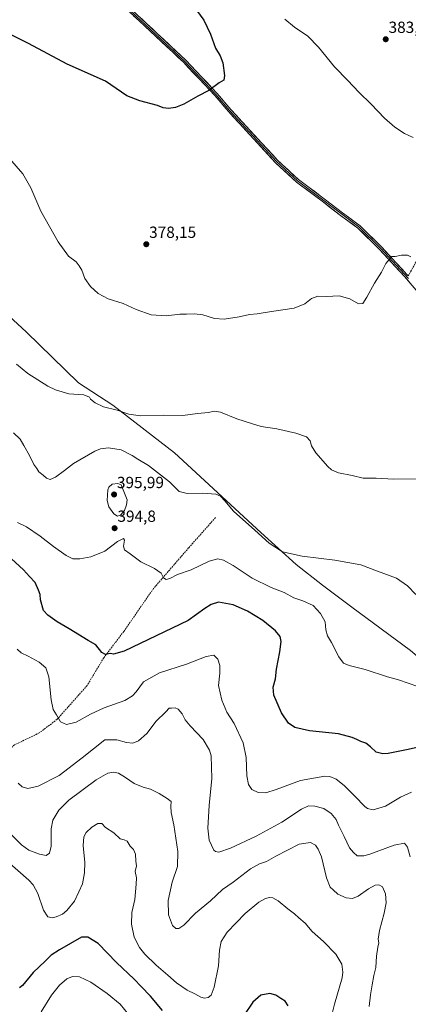
# Model space of a CAD drawing. Units: metres. Extents: x 615184 to 618661, y 4673859 to 4676229.
# Drawn here: x 615855 to 616095, y 4674707 to 4675318 of the extents above; entities that cross this region are included whole.
import ezdxf
from ezdxf.enums import TextEntityAlignment as Align

# ---------------------------------------------------------------- set-up
doc = ezdxf.new("R2010")
doc.units = ezdxf.units.M
doc.header["$MEASUREMENT"] = 0
doc.linetypes.add('TRAZOSX2', pattern=[1.5, 1, -0.5])
for name, color, linetype, lineweight in [('Camino', 19, 'TRAZOSX2', 0), ('Carátula', 7, 'Continuous', 5), ('Cultivos herbáceos CxS', 92, 'Continuous', 0), ('Curva de nivel maestra', 36, 'Continuous', 30), ('Curva de nivel normal', 36, 'Continuous', 0), ('Layer 0', 7, 'Continuous', 0), ('Matorral CxS', 135, 'Continuous', 0), ('Punto de cota en terreno', 7, 'Continuous', 0), ('Rótulo de punto de cota en terreno', 19, 'Continuous', 0), ('Senda', 19, 'TRAZOSX2', 0)]:
    doc.layers.add(name, color=color, linetype=linetype, lineweight=lineweight)
doc.styles.add('Arial', font='txt', dxfattribs={"height": 0.2})

# ---------------------------------------------------------------- blocks, each defined once
blk = doc.blocks.new('*U150')
at = {"layer": 'Cultivos herbáceos CxS', "color": 92, "linetype": 'Continuous', "lineweight": 0}
blk.add_polyline3d([(616412.8077, 4674668.0969, 404.2511), (616335.3103, 4674730.2187, 404.0633), (616282.1555, 4674777.9273, 400.4824), (616265.9547, 4674787.2207, 401.2028), (616257.5085, 4674793.1843, 400.8193), (616258.0057, 4674796.6635, 399.4875), (616238.1339, 4674815.0515, 397.3184), (616226.2119, 4674820.5173, 398.0853), (616206.3401, 4674836.4205, 398.0125), (616203.3591, 4674841.8875, 397.3145), (616188.4567, 4674857.7905, 396.0892), (616178.5205, 4674860.2759, 396.4876), (616152.6619, 4674878.3397, 395.229), (616096.6685, 4674926.2949, 393.1438), (616060.4181, 4674953.1809, 392.8525), (616042.2535, 4674966.6837, 392.4066), (616025.8837, 4674979.6659, 391.1998), (616004.0439, 4674999.4663, 389.7682), (615950.3457, 4675048.7833, 387.9835), (615912.2463, 4675078.4439, 384.9604), (615890.8845, 4675092.3591, 384.7858), (615858.4709, 4675123.8943, 383.1884), (615776.1279, 4675199.7045, 383.8041)], dxfattribs=at)
blk = doc.blocks.new('*U188')
at = {"layer": 'Curva de nivel normal', "color": 36, "linetype": 'Continuous', "lineweight": 0}
blk.add_polyline3d([(615867.71, 4674702.17, 430), (615874.12, 4674712.32, 430), (615879.1, 4674718.69, 430), (615883.62, 4674722.48, 430), (615887.28, 4674724.04, 430), (615891.59, 4674723.83, 430), (615898.55, 4674720.5, 430), (615908.75, 4674713.43, 430), (615916.69, 4674706.81, 430), (615922.07, 4674700.16, 430)], dxfattribs=at)
blk = doc.blocks.new('*U197')
at = {"layer": 'Curva de nivel normal', "color": 36, "linetype": 'Continuous', "lineweight": 0}
blk.add_polyline3d([(615848.73, 4674812.45, 415), (615855.69, 4674805.71, 415), (615860.2, 4674802.43, 415), (615866.85, 4674799.84, 415), (615870.92, 4674799.12, 415), (615873.01, 4674800.44, 415), (615873.98, 4674804.91, 415), (615874.06, 4674815.6, 415), (615875.1, 4674821.03, 415), (615878.74, 4674827.27, 415), (615884.98, 4674833.38, 415), (615901.87, 4674845.9, 415), (615909.17, 4674850.15, 415), (615912.84, 4674850.75, 415), (615915.66, 4674850.11, 415), (615920.12, 4674847.53, 415), (615925.36, 4674843.8, 415), (615931, 4674841.43, 415), (615935.54, 4674840.19, 415), (615941.02, 4674837.57, 415), (615945.88, 4674834.43, 415), (615948.38, 4674832.57, 415), (615948.26, 4674829.68, 415), (615948.35, 4674825.66, 415), (615949.96, 4674818.04, 415), (615952.58, 4674801.53, 415), (615952.35, 4674792.13, 415), (615949, 4674782.53, 415), (615946.49, 4674771.22, 415), (615946.79, 4674762.32, 415), (615947.87, 4674759.04, 415), (615949.28, 4674755.68, 415), (615951.17, 4674753.82, 415), (615953.17, 4674753.71, 415), (615956.17, 4674755.9, 415), (615963.49, 4674763.23, 415), (615972.73, 4674770.98, 415), (615980.24, 4674777.9, 415), (615986.77, 4674782.53, 415), (615997.5, 4674790.77, 415), (616003.17, 4674793.92, 415), (616007.46, 4674795.3, 415), (616013.32, 4674798.63, 415), (616027.61, 4674806.11, 415), (616034.74, 4674807.08, 415), (616037.86, 4674805.56, 415), (616039.41, 4674803.04, 415), (616041.54, 4674798.24, 415), (616044.74, 4674785.13, 415), (616047.02, 4674779.41, 415), (616048.7, 4674777.74, 415), (616051.72, 4674774.97, 415), (616056.84, 4674772.78, 415), (616060.85, 4674772.31, 415), (616064.24, 4674773.78, 415), (616070.61, 4674778.32, 415), (616074.87, 4674780.67, 415), (616077.18, 4674780.94, 415), (616079.26, 4674779.58, 415), (616081.26, 4674775.19, 415), (616081.57, 4674769.64, 415), (616080.42, 4674763.3, 415), (616077.48, 4674752.55, 415), (616076.71, 4674747.21, 415), (616076.99, 4674744.88, 415), (616076.41, 4674742.21, 415), (616075.71, 4674736.57, 415), (616075.14, 4674729.65, 415), (616073.99, 4674724.57, 415), (616073.03, 4674718.88, 415), (616071.82, 4674712.55, 415), (616071.04, 4674705.31, 415)], dxfattribs=at)
blk = doc.blocks.new('*U201')
at = {"layer": 'Curva de nivel normal', "color": 36, "linetype": 'Continuous', "lineweight": 0}
blk.add_polyline3d([(616045.6, 4674691.21, 420), (616049.52, 4674706.88, 420), (616054.31, 4674723.09, 420), (616054.81, 4674726.75, 420), (616054.1, 4674731.74, 420), (616050.42, 4674737.8, 420), (616042.78, 4674745.69, 420), (616035.82, 4674751.99, 420), (616031.46, 4674757.04, 420), (616027.4, 4674760.45, 420), (616024.83, 4674762.95, 420), (616020.65, 4674766.01, 420), (616014.76, 4674770.88, 420), (616011.47, 4674772.85, 420), (616009.33, 4674773.04, 420), (616006.82, 4674772.46, 420), (616002.73, 4674770.14, 420), (615994.24, 4674763.15, 420), (615983.17, 4674751.47, 420), (615979.32, 4674745.63, 420), (615978.29, 4674740.23, 420), (615977.67, 4674730.66, 420), (615974.97, 4674717.28, 420), (615973.13, 4674712.38, 420), (615971.35, 4674711.02, 420), (615968.96, 4674710.6, 420), (615966.77, 4674711.19, 420), (615963.12, 4674713.32, 420), (615958.32, 4674715.55, 420), (615951.74, 4674720.06, 420), (615946.25, 4674724.85, 420), (615938.98, 4674730.96, 420), (615932.01, 4674737.8, 420), (615928.71, 4674742.02, 420), (615925.4, 4674748.43, 420), (615923.7, 4674756.37, 420), (615924.08, 4674763.64, 420), (615925.76, 4674771.66, 420), (615926.62, 4674781.22, 420), (615926.9, 4674785.3, 420), (615926.16, 4674789.18, 420), (615926.8, 4674792.66, 420), (615926.51, 4674795.46, 420), (615926.28, 4674799.8, 420), (615925, 4674802.72, 420), (615922.91, 4674804.9, 420), (615921.12, 4674807.9, 420), (615919.18, 4674808.84, 420), (615916.69, 4674809.47, 420), (615912.75, 4674813.06, 420), (615907.72, 4674816.51, 420), (615905.42, 4674818.86, 420), (615902.91, 4674818.86, 420), (615899.17, 4674816.72, 420), (615895.68, 4674813.36, 420), (615894.24, 4674810.6, 420), (615893.77, 4674805.31, 420), (615894.94, 4674794.7, 420), (615894.76, 4674788.26, 420), (615893.33, 4674781.56, 420), (615891.22, 4674776.57, 420), (615888.5, 4674770.82, 420), (615883.81, 4674765.02, 420), (615880.97, 4674762.58, 420), (615877.17, 4674760.94, 420), (615874.76, 4674760.43, 420), (615871.89, 4674761.08, 420), (615869.28, 4674765.19, 420), (615865.81, 4674775.52, 420), (615862.89, 4674780.88, 420), (615860.2, 4674783.84, 420), (615846.61, 4674795.83, 420)], dxfattribs=at)
blk = doc.blocks.new('*U209')
at = {"layer": 'Curva de nivel maestra', "color": 36, "linetype": 'Continuous', "lineweight": 30}
for points in [[(616020.97, 4674705.79, 425), (616019.13, 4674708.65, 425), (616016.39, 4674710.37, 425), (616013.19, 4674712.49, 425), (616009.47, 4674713.42, 425), (616003.97, 4674712.35, 425), (615999.03, 4674708.1, 425), (615993.46, 4674699.77, 425)], [(615942.91, 4674702.84, 425), (615935.5, 4674711.81, 425), (615929.85, 4674717.73, 425), (615925.45, 4674722.38, 425), (615914.56, 4674732.6, 425), (615903.03, 4674744.4, 425), (615896.67, 4674748.3, 425), (615892.76, 4674748.47, 425), (615879.11, 4674740.47, 425), (615873.93, 4674737.23, 425), (615870.19, 4674733.57, 425), (615862.94, 4674726.44, 425), (615856.2, 4674718.36, 425), (615854.41, 4674716.98, 425)]]:
    blk.add_polyline3d(points, dxfattribs=at)
blk = doc.blocks.new('5PATER')
at = {"layer": 'Carátula', "linetype": 'Continuous', "lineweight": 5}
h = blk.add_hatch(color=250, dxfattribs=at)
edge = h.paths.add_edge_path()
edge.add_ellipse((0, 0.01), major_axis=(-1.33, -1.34), ratio=0.999422, start_angle=0, end_angle=360)

msp = doc.modelspace()

# ---------------------------------------------------------------- linework, layer by layer
at = {"layer": 'Camino', "color": 19, "linetype": 'TRAZOSX2', "lineweight": 0}
msp.add_lwpolyline([(616095.34, 4675158.56), (616102.9, 4675172.19), (616114.75, 4675185.33), (616122.4, 4675192.92), (616131.13, 4675202.91), (616138.93, 4675216.28), (616150.02, 4675234.91), (616152.89, 4675239.82), (616157.89, 4675248.15), (616163.64, 4675258.82), (616179.31, 4675289.64), (616186.26, 4675301.65), (616194.83, 4675312.07), (616220.59, 4675336.42), (616267.97, 4675390.95), (616275.71, 4675401), (616291.7, 4675428.2)], dxfattribs=at)
at = {"layer": 'Cultivos herbáceos CxS', "color": 92, "linetype": 'Continuous', "lineweight": 0}
msp.add_polyline3d([(616412.81, 4674668.1, 404.25), (616335.31, 4674730.22, 404.06), (616282.16, 4674777.93, 400.48), (616265.95, 4674787.22, 401.2), (616257.51, 4674793.18, 400.82), (616258.01, 4674796.66, 399.49), (616238.13, 4674815.05, 397.32), (616226.21, 4674820.52, 398.09), (616206.34, 4674836.42, 398.01), (616203.36, 4674841.89, 397.31), (616188.46, 4674857.79, 396.09), (616178.52, 4674860.28, 396.49), (616152.66, 4674878.34, 395.23), (616096.67, 4674926.29, 393.14), (616060.42, 4674953.18, 392.85), (616042.25, 4674966.68, 392.41), (616025.88, 4674979.67, 391.2), (616004.04, 4674999.47, 389.77), (615950.35, 4675048.78, 387.98), (615912.25, 4675078.44, 384.96), (615890.88, 4675092.36, 384.79), (615858.47, 4675123.89, 383.19), (615776.13, 4675199.7, 383.8)], dxfattribs=at)
at = {"layer": 'Curva de nivel maestra', "color": 36, "linetype": 'Continuous', "lineweight": 30}
for points in [[(615961.89, 4675326.46, 375), (615968.63, 4675317.29, 375), (615972.71, 4675308.57, 375), (615975.89, 4675299.9, 375), (615978.79, 4675295.08, 375), (615980.32, 4675290.72, 375), (615981.46, 4675282.99, 375), (615980.95, 4675279.99, 375), (615978.17, 4675278.47, 375), (615971.62, 4675273.68, 375), (615964.99, 4675270.13, 375), (615956.29, 4675265.15, 375), (615951.04, 4675263, 375), (615946.65, 4675262.38, 375), (615943.52, 4675262.92, 375), (615939.82, 4675264.22, 375), (615928.94, 4675267.15, 375), (615920.83, 4675270.26, 375), (615907.76, 4675279.49, 375), (615883.9, 4675289.92, 375), (615860, 4675302.78, 375), (615847.14, 4675309.14, 375)], [(616101.64, 4674866.2, 400), (616095.18, 4674864.72, 400), (616082.82, 4674862.34, 400), (616079.64, 4674862.18, 400), (616075.52, 4674863.23, 400), (616071.9, 4674866.54, 400), (616069.07, 4674868.69, 400), (616066, 4674869.72, 400), (616063.53, 4674871.07, 400), (616060.57, 4674872.2, 400), (616052.17, 4674874.54, 400), (616034.06, 4674876.48, 400), (616025.06, 4674878.36, 400), (616021.06, 4674881.18, 400), (616016.79, 4674887.5, 400), (616011.97, 4674898.53, 400), (616011.5, 4674903.47, 400), (616013.13, 4674908.55, 400), (616013.66, 4674914.56, 400), (616015.75, 4674925.47, 400), (616016.5, 4674931.87, 400), (616015.93, 4674934.95, 400), (616012.97, 4674938.52, 400), (616005.1, 4674944.82, 400), (615995.64, 4674950.69, 400), (615986.83, 4674954.57, 400), (615977.67, 4674956.11, 400), (615973.18, 4674954.66, 400), (615969.19, 4674952.21, 400), (615958.81, 4674944.89, 400), (615919.34, 4674925.72, 400), (615912.62, 4674924.01, 400), (615910.53, 4674924.33, 400), (615907.62, 4674923.66, 400), (615905.42, 4674924.89, 400), (615901.64, 4674929.69, 400), (615896.85, 4674932.5, 400), (615885.2, 4674939.65, 400), (615877.68, 4674944, 400), (615871.97, 4674948.14, 400), (615869.15, 4674950.98, 400), (615867.44, 4674957.6, 400), (615867.14, 4674961, 400), (615866.18, 4674963.59, 400), (615864.15, 4674968.41, 400), (615860.6, 4674972.09, 400), (615856.91, 4674976.3, 400), (615849.33, 4674983.05, 400)]]:
    msp.add_polyline3d(points, dxfattribs=at)
at = {"layer": 'Curva de nivel normal', "color": 36, "linetype": 'Continuous', "lineweight": 0}
for points in [[(616098.39, 4675244.42, 380), (616093.04, 4675246.99, 380), (616087.09, 4675250.91, 380), (616080.62, 4675256.5, 380), (616072.25, 4675265.1, 380), (616064.77, 4675272.5, 380), (616057.88, 4675279.77, 380), (616049.59, 4675288.29, 380), (616039.74, 4675300.51, 380), (616032.98, 4675307.22, 380), (616024.72, 4675313, 380), (616018.76, 4675317.82, 380)], [(615845.51, 4675234.58, 380), (615856.43, 4675221.99, 380), (615861.43, 4675213.16, 380), (615867.5, 4675198.71, 380), (615878.24, 4675179.76, 380), (615884.84, 4675170.9, 380), (615889.4, 4675167.23, 380), (615891.34, 4675164.9, 380), (615893.07, 4675162.23, 380), (615894.95, 4675157.07, 380), (615898.42, 4675152.01, 380), (615903.23, 4675147.68, 380), (615909.39, 4675144.36, 380), (615918.56, 4675141.51, 380), (615926.64, 4675137.84, 380), (615935.91, 4675134.42, 380), (615945.32, 4675133.87, 380), (615953.84, 4675134.81, 380), (615957.84, 4675134.82, 380), (615962.84, 4675135.06, 380), (615967.97, 4675134.42, 380), (615975.15, 4675132.22, 380), (615981.13, 4675131.86, 380), (615990.51, 4675133.28, 380), (615996.9, 4675134.74, 380), (616001.78, 4675134.98, 380), (616010.54, 4675136.54, 380), (616024.56, 4675138.62, 380), (616031.16, 4675141.18, 380), (616035.33, 4675144.52, 380), (616039.31, 4675146.13, 380), (616044.57, 4675145.92, 380), (616052.6, 4675146.33, 380), (616059.17, 4675144.46, 380), (616064.5, 4675141.22, 380), (616067.17, 4675141.56, 380), (616069.73, 4675145.33, 380), (616074.42, 4675154.08, 380), (616078.74, 4675160.9, 380), (616081.32, 4675166.23, 380), (616085.22, 4675170.63, 380), (616087.11, 4675170.67, 380), (616091.08, 4675171.46, 380), (616094.76, 4675171.49, 380), (616096.82, 4675170.47, 380)], [(615852.52, 4675103.91, 385), (615859.59, 4675098.15, 385), (615871.84, 4675090.2, 385), (615876.76, 4675087.83, 385), (615884.88, 4675085.49, 385), (615894.35, 4675084.73, 385), (615897.69, 4675083.44, 385), (615898.47, 4675082.2, 385), (615901.34, 4675079.82, 385), (615906.49, 4675077.3, 385), (615914.92, 4675075.36, 385), (615922.22, 4675072.84, 385), (615929.36, 4675071.78, 385), (615943.69, 4675072.18, 385), (615955.59, 4675072.08, 385), (615964.77, 4675073.23, 385), (615971.42, 4675073.92, 385), (615974.98, 4675074.75, 385), (615978.92, 4675074, 385), (615989.16, 4675069.89, 385), (615998.19, 4675066.94, 385), (616004.15, 4675065.18, 385), (616013.82, 4675063.73, 385), (616025.74, 4675061.01, 385), (616032.27, 4675058.67, 385), (616034.6, 4675056.32, 385), (616035.36, 4675053.09, 385), (616037.97, 4675048.86, 385), (616045.42, 4675040.34, 385), (616047.65, 4675038.4, 385), (616052.02, 4675036.38, 385), (616060.52, 4675034.78, 385), (616067.39, 4675033.21, 385), (616075.48, 4675033.17, 385), (616086.18, 4675032.52, 385), (616102.51, 4675032.65, 385)], [(615850.63, 4675061.34, 390), (615854.87, 4675057.26, 390), (615857.06, 4675053.48, 390), (615860.61, 4675047.09, 390), (615863.18, 4675041.52, 390), (615865.1, 4675039.04, 390), (615866.32, 4675036.97, 390), (615869.08, 4675035.02, 390), (615871.21, 4675033.07, 390), (615873.31, 4675032.34, 390), (615876.73, 4675033.69, 390), (615882.31, 4675037.95, 390), (615887.84, 4675042.25, 390), (615901.17, 4675049.84, 390), (615904.59, 4675051.28, 390), (615909.54, 4675052.04, 390), (615917.3, 4675050.61, 390), (615924.13, 4675047.19, 390), (615927.67, 4675044.87, 390), (615934.33, 4675040.98, 390), (615947.4, 4675030.8, 390), (615953.26, 4675024.84, 390), (615958.39, 4675023.63, 390), (615968.06, 4675023.88, 390), (615975.97, 4675023.14, 390), (615978.88, 4675021.96, 390), (615981.6, 4675018.98, 390), (615987.04, 4675012.76, 390), (616000.2, 4675000.92, 390), (616009.08, 4674992.8, 390), (616017.45, 4674987.49, 390), (616029.5, 4674984.74, 390), (616049.84, 4674982.27, 390), (616065.84, 4674979.37, 390), (616076.21, 4674975.48, 390), (616087.97, 4674971.04, 390), (616094.9, 4674966.27, 390), (616100.05, 4674961.01, 390)], [(615915.17, 4675009.6, 395), (615917.25, 4675010.37, 395), (615919.44, 4675013.07, 395), (615920.76, 4675016.57, 395), (615921.07, 4675019.61, 395), (615917.33, 4675029.05, 395), (615915.24, 4675029.81, 395), (615911.78, 4675029.47, 395), (615909.72, 4675027.59, 395), (615909.15, 4675025.93, 395), (615908.62, 4675019.27, 395), (615909.72, 4675015.44, 395), (615912.84, 4675011, 395), (615915.17, 4675009.6, 395)], [(616101.18, 4674903.87, 395), (616089.35, 4674908, 395), (616082.55, 4674909.91, 395), (616068.68, 4674914.4, 395), (616058.66, 4674916.92, 395), (616055.17, 4674918.36, 395), (616052.35, 4674922.28, 395), (616047.73, 4674931.11, 395), (616045.36, 4674935.26, 395), (616044.32, 4674939.1, 395), (616043.77, 4674944.06, 395), (616040.96, 4674949.26, 395), (616036.3, 4674954.08, 395), (616029.99, 4674957.04, 395), (616024.42, 4674958.8, 395), (616018.49, 4674962.21, 395), (616010.34, 4674965.39, 395), (615998.6, 4674971.18, 395), (615986.71, 4674978.9, 395), (615980.88, 4674982.22, 395), (615977.2, 4674983.17, 395), (615971.99, 4674981.71, 395), (615960.67, 4674976.28, 395), (615952.39, 4674973.38, 395), (615947.62, 4674970.93, 395), (615945.23, 4674970.26, 395), (615943.63, 4674971.31, 395), (615942.15, 4674974.14, 395), (615938.05, 4674977.11, 395), (615929.64, 4674981.17, 395), (615922.88, 4674986.19, 395), (615919.52, 4674988.72, 395), (615918.84, 4674990.9, 395), (615919.49, 4674994.72, 395), (615918.77, 4674995.73, 395), (615915.14, 4674993.74, 395), (615907.19, 4674987.75, 395), (615898.62, 4674984.36, 395), (615891.72, 4674983.18, 395), (615887.45, 4674983.19, 395), (615883.37, 4674985.06, 395), (615875.44, 4674990.72, 395), (615867.2, 4674997.22, 395), (615858.74, 4675002.97, 395), (615853.24, 4675005.69, 395)], [(615853.02, 4674927.07, 405), (615855.31, 4674924.75, 405), (615859.8, 4674922.71, 405), (615866.5, 4674918.89, 405), (615870.75, 4674915.49, 405), (615872.64, 4674909.96, 405), (615874.02, 4674895.68, 405), (615875.34, 4674889.7, 405), (615877.28, 4674886.39, 405), (615879.69, 4674881.92, 405), (615883.45, 4674880.37, 405), (615889.45, 4674881.84, 405), (615898.41, 4674886.83, 405), (615906.84, 4674890.64, 405), (615919.68, 4674895.14, 405), (615924.31, 4674898.13, 405), (615926.69, 4674900.68, 405), (615931.17, 4674906.89, 405), (615941.05, 4674912.34, 405), (615957.84, 4674917.72, 405), (615970.17, 4674922.56, 405), (615974.89, 4674923.26, 405), (615977.34, 4674920.92, 405), (615978.58, 4674916.95, 405), (615978.48, 4674912.2, 405), (615977.75, 4674904.45, 405), (615979.69, 4674895.4, 405), (615982.94, 4674887.91, 405), (615987.51, 4674880.9, 405), (615993.05, 4674868.88, 405), (615994.79, 4674859.89, 405), (615995.3, 4674848.56, 405), (615996.28, 4674843.04, 405), (615998.38, 4674839.94, 405), (616002.2, 4674838.07, 405), (616006.99, 4674838, 405), (616013.48, 4674840.02, 405), (616028.56, 4674845.61, 405), (616043.59, 4674848.31, 405), (616046.69, 4674848.04, 405), (616050.62, 4674846.38, 405), (616055.62, 4674842.49, 405), (616062.17, 4674835.92, 405), (616068.33, 4674829.38, 405), (616070.05, 4674828.16, 405), (616073.61, 4674827.37, 405), (616081.28, 4674829.72, 405), (616090.41, 4674835.26, 405), (616097.31, 4674838.24, 405)], [(616096.47, 4674798.25, 410), (616094.86, 4674804.17, 410), (616092.93, 4674806.71, 410), (616086.55, 4674805.53, 410), (616071.44, 4674799.89, 410), (616067.74, 4674798.92, 410), (616063.62, 4674798.94, 410), (616061.29, 4674801.01, 410), (616058.88, 4674803.81, 410), (616055.7, 4674810.86, 410), (616052.16, 4674817.92, 410), (616050.62, 4674821.42, 410), (616047.46, 4674825.15, 410), (616042.91, 4674828.23, 410), (616037.5, 4674829.69, 410), (616033.5, 4674829.82, 410), (616029.17, 4674827.75, 410), (616016.89, 4674819.72, 410), (616001.04, 4674811.09, 410), (615985.22, 4674803.56, 410), (615977.84, 4674801.18, 410), (615975.78, 4674801.47, 410), (615974.89, 4674802.42, 410), (615972, 4674808.54, 410), (615971.07, 4674816.07, 410), (615971.92, 4674829.98, 410), (615973.5, 4674846.89, 410), (615973.09, 4674860.81, 410), (615972.08, 4674864.5, 410), (615968.29, 4674871.11, 410), (615960.12, 4674879.58, 410), (615957.02, 4674883.25, 410), (615955.15, 4674886.89, 410), (615952.73, 4674889.78, 410), (615950.86, 4674890.58, 410), (615948.68, 4674890.4, 410), (615947.21, 4674890.44, 410), (615945.06, 4674888.22, 410), (615939.04, 4674882.42, 410), (615933.21, 4674874.79, 410), (615928.2, 4674870.11, 410), (615924.62, 4674868.68, 410), (615920.67, 4674869.1, 410), (615914.79, 4674870.83, 410), (615907.17, 4674870.89, 410), (615893.14, 4674859.58, 410), (615878.97, 4674848.71, 410), (615865.94, 4674841.99, 410), (615859.46, 4674840.56, 410), (615856.03, 4674841.64, 410), (615853.59, 4674843.86, 410)]]:
    msp.add_polyline3d(points, dxfattribs=at)
at = {"layer": 'Layer 0', "linetype": 'Continuous', "lineweight": 0}
for points in [[(616110.77, 4675137.44), (616093.04, 4675158.21), (616077.57, 4675174.98), (616064.13, 4675188.2), (616053.42, 4675196.08), (616042.84, 4675204.29), (616026.05, 4675216.85), (616012.9, 4675228.97), (615983.88, 4675260.49), (615975.42, 4675270.53), (615955.97, 4675291.1), (615904.56, 4675339.32)], [(616095.37, 4675157), (616078.28, 4675175.67), (616064.78, 4675188.96), (616026.68, 4675217.61), (616013.6, 4675229.67), (615984.63, 4675261.14), (615976.16, 4675271.19), (615956.67, 4675291.8), (615905.22, 4675340.06)], [(615905.88, 4675340.79), (615957.37, 4675292.5), (615976.9, 4675271.85), (615985.37, 4675261.79), (616014.3, 4675230.37), (616027.31, 4675218.37), (616044.04, 4675205.87), (616054.62, 4675197.66), (616065.42, 4675189.71), (616078.99, 4675176.36), (616094.52, 4675159.52), (616095.34, 4675158.56)]]:
    msp.add_lwpolyline(points, dxfattribs=at)
for points in [[(616096, 4675154.75, 380.43), (616093.04, 4675158.21, 380.32), (616089.95, 4675161.56, 380.19), (616086.85, 4675164.92, 380.11), (616083.76, 4675168.27, 379.98), (616080.66, 4675171.63, 379.86), (616077.57, 4675174.98, 379.74), (616074.21, 4675178.29, 379.53), (616070.85, 4675181.59, 379.3), (616067.49, 4675184.9, 379.12), (616064.13, 4675188.2, 378.91), (616060.56, 4675190.83, 378.75), (616056.99, 4675193.45, 378.57), (616053.42, 4675196.08, 378.37), (616049.89, 4675198.82, 378.18), (616046.37, 4675201.55, 378.03), (616042.84, 4675204.29, 377.92), (616039.48, 4675206.8, 377.82), (616036.12, 4675209.31, 377.69), (616032.77, 4675211.83, 377.59), (616029.41, 4675214.34, 377.46), (616026.05, 4675216.85, 377.34), (616022.76, 4675219.88, 377.14), (616019.48, 4675222.91, 377.01), (616016.19, 4675225.94, 376.85), (616012.9, 4675228.97, 376.71), (616009.68, 4675232.47, 376.62), (616006.45, 4675235.97, 376.45), (616003.23, 4675239.48, 376.29), (616000, 4675242.98, 376.15), (615996.78, 4675246.48, 376.03), (615993.55, 4675249.98, 375.89), (615990.33, 4675253.49, 375.77), (615987.1, 4675256.99, 375.65), (615983.88, 4675260.49, 375.57), (615981.06, 4675263.84, 375.42), (615978.24, 4675267.18, 375.28), (615975.42, 4675270.53, 375.13), (615972.18, 4675273.96, 374.97), (615968.94, 4675277.39, 374.84), (615965.7, 4675280.82, 374.69), (615962.45, 4675284.24, 374.55), (615959.21, 4675287.67, 374.42), (615955.97, 4675291.1, 374.28), (615952.54, 4675294.31, 374.11), (615949.12, 4675297.53, 373.96), (615945.69, 4675300.74, 373.82), (615942.26, 4675303.96, 373.6), (615938.83, 4675307.17, 373.44), (615935.41, 4675310.39, 373.28), (615931.98, 4675313.6, 373.13), (615928.55, 4675316.82, 373.05), (615925.12, 4675320.03, 372.91)], [(615929.91, 4675318.25, 373.13), (615933.34, 4675315.04, 373.23), (615936.77, 4675311.82, 373.38), (615940.21, 4675308.6, 373.53), (615943.64, 4675305.38, 373.7), (615947.07, 4675302.16, 373.89), (615950.5, 4675298.94, 374.01), (615953.94, 4675295.72, 374.14), (615957.37, 4675292.5, 374.3), (615960.63, 4675289.06, 374.44), (615963.88, 4675285.62, 374.6), (615967.14, 4675282.18, 374.72), (615970.39, 4675278.73, 374.87), (615973.65, 4675275.29, 374.98), (615976.9, 4675271.85, 375.12), (615979.72, 4675268.5, 375.27), (615982.55, 4675265.14, 375.44), (615985.37, 4675261.79, 375.62), (615988.58, 4675258.3, 375.69), (615991.8, 4675254.81, 375.81), (615995.01, 4675251.32, 375.92), (615998.23, 4675247.83, 376.01), (616001.44, 4675244.33, 376.15), (616004.66, 4675240.84, 376.31), (616007.87, 4675237.35, 376.53), (616011.09, 4675233.86, 376.69), (616014.3, 4675230.37, 376.78), (616017.55, 4675227.37, 376.9), (616020.81, 4675224.37, 377.05), (616024.06, 4675221.37, 377.18), (616027.31, 4675218.37, 377.35), (616030.66, 4675215.87, 377.49), (616034, 4675213.37, 377.59), (616037.35, 4675210.87, 377.7), (616040.69, 4675208.37, 377.79), (616044.04, 4675205.87, 377.89), (616047.57, 4675203.13, 377.99), (616051.09, 4675200.4, 378.15), (616054.62, 4675197.66, 378.36), (616058.22, 4675195.01, 378.56), (616061.82, 4675192.36, 378.73), (616065.42, 4675189.71, 378.88), (616068.81, 4675186.37, 379.07), (616072.21, 4675183.04, 379.23), (616075.6, 4675179.7, 379.47), (616078.99, 4675176.36, 379.68), (616082.1, 4675172.99, 379.85), (616085.2, 4675169.62, 379.99), (616088.31, 4675166.26, 380.09), (616091.41, 4675162.89, 380.18), (616094.52, 4675159.52, 380.31), (616095.34, 4675158.56, 380.37)]]:
    msp.add_polyline3d(points, dxfattribs=at)
at = {"layer": 'Matorral CxS', "color": 135, "linetype": 'Continuous', "lineweight": 0}
for points in [[(615776.13, 4675199.7, 383.8), (615858.47, 4675123.89, 383.19), (615890.88, 4675092.36, 384.79), (615912.25, 4675078.44, 384.96), (615950.35, 4675048.78, 387.98), (616004.04, 4674999.47, 389.77), (616025.88, 4674979.67, 391.2), (616042.25, 4674966.68, 392.41), (616060.42, 4674953.18, 392.85), (616096.67, 4674926.29, 393.14), (616152.66, 4674878.34, 395.23), (616178.52, 4674860.28, 396.49), (616188.46, 4674857.79, 396.09), (616203.36, 4674841.89, 397.31), (616206.34, 4674836.42, 398.01), (616226.21, 4674820.52, 398.09), (616238.13, 4674815.05, 397.32), (616258.01, 4674796.66, 399.49), (616257.51, 4674793.18, 400.82), (616265.95, 4674787.22, 401.2), (616282.16, 4674777.93, 400.48), (616335.31, 4674730.22, 404.06), (616412.81, 4674668.1, 404.25)], [(616412.81, 4674668.1, 404.25), (616335.31, 4674730.22, 404.06), (616282.16, 4674777.93, 400.48), (616265.95, 4674787.22, 401.2), (616257.51, 4674793.18, 400.82), (616258.01, 4674796.66, 399.49), (616238.13, 4674815.05, 397.32), (616226.21, 4674820.52, 398.09), (616206.34, 4674836.42, 398.01), (616203.36, 4674841.89, 397.31), (616188.46, 4674857.79, 396.09), (616178.52, 4674860.28, 396.49), (616152.66, 4674878.34, 395.23), (616096.67, 4674926.29, 393.14), (616060.42, 4674953.18, 392.85), (616042.25, 4674966.68, 392.41), (616025.88, 4674979.67, 391.2), (616004.04, 4674999.47, 389.77), (615950.35, 4675048.78, 387.98), (615912.25, 4675078.44, 384.96), (615890.88, 4675092.36, 384.79), (615858.47, 4675123.89, 383.19), (615776.13, 4675199.7, 383.8)]]:
    msp.add_polyline3d(points, dxfattribs=at)
at = {"layer": 'Senda', "color": 19, "linetype": 'TRAZOSX2', "lineweight": 0}
msp.add_lwpolyline([(615975.88, 4675008.69), (615959.22, 4674989.91), (615937.52, 4674964.77), (615919, 4674938.05), (615906.56, 4674921.65), (615896.25, 4674904.45), (615877.72, 4674883.55), (615866.61, 4674875.08), (615851.27, 4674867.67), (615839.09, 4674856.29), (615821.63, 4674843.07), (615801.26, 4674829.31), (615782.47, 4674815.55), (615769.77, 4674803.64), (615761.31, 4674794.91), (615754.69, 4674784.06), (615748.34, 4674771.1), (615740.93, 4674754.43), (615732.73, 4674733), (615720.83, 4674699.4)], dxfattribs=at)

# ---------------------------------------------------------------- block references
at = {"layer": 'Cultivos herbáceos CxS', "color": 92, "linetype": 'Continuous', "lineweight": 0}
msp.add_blockref('*U150', (0, 0), dxfattribs=at)
at = {"layer": 'Curva de nivel maestra', "color": 36, "linetype": 'Continuous', "lineweight": 30}
msp.add_blockref('*U209', (0, 0), dxfattribs=at)
at = {"layer": 'Curva de nivel normal', "color": 36, "linetype": 'Continuous', "lineweight": 0}
for name in ['*U197', '*U201', '*U188']:
    msp.add_blockref(name, (0, 0), dxfattribs=at)
at = {"layer": 'Punto de cota en terreno', "linetype": 'Continuous', "lineweight": 0}
for p in [(616081.36, 4675305.39, 383.98), (615932.96, 4675178.24, 378.15), (615913, 4675023, 395.99), (615913.31, 4675002.09, 394.8)]:
    msp.add_blockref('5PATER', p, dxfattribs=at)

# ---------------------------------------------------------------- texts
at = {"layer": 'Rótulo de punto de cota en terreno', "color": 19, "linetype": 'Continuous', "lineweight": 0, "style": 'Arial'}
for s, p in [('383,98', (616083.12, 4675307.15)), ('378,15', (615934.72, 4675180)), ('395,99', (615914.76, 4675024.76)), ('394,8', (615915.07, 4675003.85))]:
    msp.add_text(s, height=7, dxfattribs=at).set_placement(p, align=Align.BOTTOM_LEFT)

doc.saveas('drawing.dxf')
